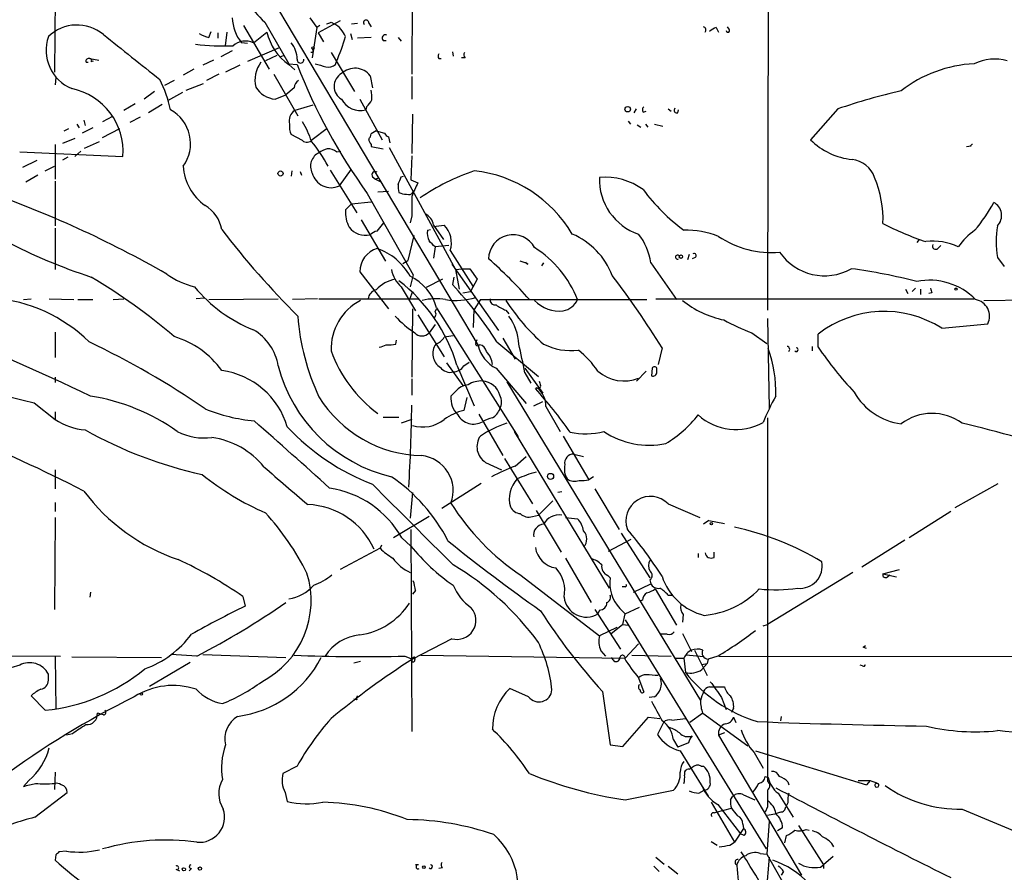
# Model space of a CAD drawing. Extents: x 8 to 21807, y -20653 to 1259.
# Drawn here: x 110 to 221, y 685 to 780 of the extents above; entities that cross this region are included whole.
import ezdxf

# ---------------------------------------------------------------- set-up
doc = ezdxf.new("R2010")
doc.units = 0
doc.header["$MEASUREMENT"] = 0
doc.layers.add('MAIN', color=5, linetype='CONTINUOUS')

msp = doc.modelspace()

# ---------------------------------------------------------------- linework, layer by layer
at = {"layer": 'MAIN'}
for p, q in [((116.84, 819.2884), (161.6287, 743.8504)), ((154.2627, 795.2431), (154.178, 774.3304)), ((114.2153, 792.7031), (114.046, 774.5844)), ((194.2253, 786.7764), (194.1407, 747.8297)), ((142.748, 780.6804), (143.51, 779.5797)), ((135.2973, 779.8337), (138.176, 774.9231)), ((137.668, 780.1724), (140.3773, 775.5157)), ((143.51, 779.5797), (143.002, 776.1931)), ((143.8487, 779.8337), (143.51, 779.5797)), ((146.1347, 780.3417), (143.6793, 778.9871)), ((145.1187, 780.1724), (145.4573, 780.0031)), ((147.4047, 780.0031), (148.082, 780.0877)), ((149.352, 780.0877), (149.606, 779.6644)), ((188.3833, 779.5797), (188.6373, 779.0717)), ((189.8227, 779.4104), (189.6533, 779.6644)), ((131.4027, 778.4791), (131.6567, 779.1564)), ((132.4187, 778.9871), (132.4187, 778.3944)), ((133.2653, 777.5477), (133.4347, 779.0717)), ((136.398, 777.8864), (137.922, 779.0717)), ((143.6793, 778.9871), (144.272, 777.9711)), ((147.32, 778.9024), (147.4893, 778.2251)), ((149.606, 778.4791), (148.082, 778.3944)), ((152.654, 778.4791), (152.9927, 778.0557)), ((135.7207, 777.8017), (135.0433, 777.8864)), ((150.9607, 778.1404), (151.2993, 778.1404)), ((134.0273, 776.9551), (132.7573, 776.2777)), ((139.2767, 777.2937), (135.7207, 775.7697)), ((139.0227, 776.4471), (137.7527, 775.8544)), ((139.8693, 776.4471), (139.446, 776.2777)), ((143.0867, 776.7857), (142.8327, 776.7857)), ((145.1187, 776.7857), (147.7433, 772.3831)), ((158.75, 776.8704), (158.8347, 776.3624)), ((117.602, 775.6851), (117.856, 775.6851)), ((118.0253, 776.1084), (119.0413, 775.9391)), ((118.1947, 775.7697), (118.4487, 775.8544)), ((131.9107, 775.9391), (130.7253, 775.3464)), ((134.874, 775.3464), (133.2653, 774.5844)), ((140.3773, 775.5157), (141.3087, 775.4311)), ((140.3773, 775.4311), (141.0547, 774.8384)), ((145.6267, 775.4311), (145.7113, 775.7697)), ((157.226, 776.1084), (157.48, 776.1084)), ((160.1893, 776.1931), (159.766, 776.1931)), ((129.7093, 774.9231), (128.524, 774.2457)), ((132.5033, 774.3304), (131.1487, 773.6531)), ((138.684, 774.3304), (141.3933, 769.6737)), ((149.5213, 774.1611), (149.7753, 772.8064)), ((154.178, 774.0764), (154.178, 771.5364)), ((114.2153, 773.9917), (114.1307, 773.1451)), ((127.508, 773.6531), (126.4073, 773.0604)), ((128.8627, 772.5524), (130.81, 773.3144)), ((125.3067, 772.3831), (124.1213, 771.5364)), ((128.4393, 772.2984), (126.746, 771.3671)), ((138.8533, 771.5364), (140.0387, 772.0444)), ((140.97, 772.8064), (140.0387, 772.0444)), ((123.1053, 771.0284), (121.8353, 770.2664)), ((126.1533, 770.9437), (124.6293, 770.0124)), ((143.0867, 770.8591), (141.0547, 770.2664)), ((148.336, 771.5364), (150.876, 766.9644)), ((149.098, 770.6897), (149.0133, 770.3511)), ((154.2627, 769.8431), (154.178, 765.4404)), ((179.1547, 770.0124), (179.4087, 770.4357)), ((180.1707, 770.0971), (180.5093, 770.1817)), ((182.9647, 770.4357), (183.3033, 770.1817)), ((184.0653, 770.0124), (184.15, 770.3511)), ((202.0147, 770.4357), (198.9667, 766.9644)), ((116.586, 768.7424), (116.84, 768.3191)), ((117.348, 769.1657), (117.5173, 768.5731)), ((120.5653, 769.5891), (119.4647, 768.9964)), ((123.698, 769.5044), (122.5127, 768.9117)), ((178.4773, 769.0811), (178.7313, 768.7424)), ((179.4933, 768.6577), (179.9167, 768.4037)), ((180.4247, 768.7424), (180.6787, 768.4037)), ((181.4407, 768.7424), (182.372, 768.4884)), ((115.1467, 767.9804), (115.6547, 768.2344)), ((118.364, 768.3191), (117.1787, 767.7264)), ((119.4647, 767.2184), (121.412, 768.2344)), ((141.9013, 766.8797), (140.6313, 767.5571)), ((144.6953, 768.2344), (143.002, 766.9644)), ((150.1987, 767.9804), (149.606, 767.6417)), ((150.1987, 767.9804), (151.13, 767.7264)), ((114.1307, 766.4564), (114.1307, 762.5617)), ((116.332, 767.1337), (114.9773, 766.5411)), ((117.4327, 766.0331), (119.126, 766.7951)), ((149.606, 766.4564), (149.606, 766.2024)), ((151.5533, 767.3031), (151.7227, 766.6257)), ((216.4927, 766.2024), (217.0007, 766.2871)), ((110.1513, 765.6097), (121.7507, 765.1017)), ((117.0093, 765.6944), (116.332, 765.1017)), ((145.7113, 765.6097), (146.2193, 765.6944)), ((149.606, 766.2024), (150.9607, 765.9484)), ((151.638, 766.1177), (159.0887, 752.4017)), ((154.178, 765.1864), (154.0933, 762.4771)), ((110.49, 763.9164), (112.0987, 764.6784)), ((115.57, 765.0171), (114.9773, 764.6784)), ((112.1833, 762.9851), (110.8287, 762.2231)), ((113.03, 763.4931), (114.046, 764.0011)), ((140.716, 763.4931), (140.6313, 762.9004)), ((141.6473, 763.4084), (141.8167, 762.9851)), ((145.034, 763.5777), (147.9973, 758.7517)), ((146.05, 761.7997), (147.4047, 763.6624)), ((114.1307, 762.3077), (114.1307, 757.3124)), ((149.7753, 762.8157), (150.114, 762.5617)), ((150.114, 762.5617), (150.5373, 762.7311)), ((150.114, 762.5617), (150.7913, 762.2231)), ((152.9927, 762.8157), (153.2467, 762.9004)), ((154.0933, 762.4771), (154.8553, 762.1384)), ((149.1827, 760.9531), (154.3473, 751.8091)), ((150.368, 761.1224), (151.5533, 761.2071)), ((147.4047, 759.7677), (146.7273, 759.0904)), ((147.4047, 759.7677), (149.606, 760.0217)), ((148.5053, 757.9897), (151.2147, 753.3331)), ((150.2833, 756.7197), (151.0453, 757.6511)), ((154.178, 758.4131), (154.0087, 757.6511)), ((114.1307, 757.0584), (114.1307, 752.4017)), ((155.956, 756.8044), (156.2947, 756.8891)), ((156.6333, 757.3971), (157.734, 755.7884)), ((156.6333, 757.2277), (157.8187, 757.3971)), ((154.432, 756.2117), (153.7547, 753.4177)), ((211.1587, 755.7884), (210.9047, 755.4497)), ((156.8027, 754.9417), (156.6333, 753.6717)), ((158.3267, 755.1111), (156.8027, 754.9417)), ((158.496, 754.5184), (161.036, 750.5391)), ((213.2753, 754.7724), (213.614, 755.1111)), ((153.162, 753.0791), (153.7547, 753.4177)), ((168.9947, 753.1637), (168.7407, 752.8251)), ((181.0173, 753.1637), (183.896, 749.0151)), ((185.3353, 754.0951), (185.166, 753.5024)), ((186.0127, 753.7564), (185.674, 753.5871)), ((219.964, 753.7564), (220.726, 752.7404)), ((148.336, 752.1477), (151.5533, 747.9991)), ((158.6653, 752.9944), (163.9147, 745.5437)), ((159.0887, 752.4017), (159.8507, 752.4864)), ((159.0887, 752.4017), (159.512, 750.2004)), ((159.8507, 752.4864), (160.6973, 752.4864)), ((160.6973, 752.4864), (161.544, 751.3011)), ((154.3473, 751.8091), (154.0087, 750.4544)), ((157.6493, 751.3011), (155.7867, 750.3697)), ((158.9193, 751.5551), (158.75, 750.7084)), ((161.544, 751.3011), (160.782, 749.9464)), ((152.9927, 750.4544), (154.6013, 747.7451)), ((154.2627, 749.9464), (153.924, 749.0151)), ((159.9353, 749.7771), (160.782, 749.9464)), ((209.6347, 750.2004), (209.8887, 749.6924)), ((210.3967, 749.9464), (210.7353, 750.2851)), ((211.328, 750.2004), (211.328, 749.6077)), ((212.598, 749.7771), (212.2593, 749.6924)), ((110.5747, 749.0151), (111.4213, 749.0997)), ((113.4533, 749.0997), (116.2473, 749.0151)), ((116.6707, 749.0151), (118.364, 749.0151)), ((120.65, 749.0151), (121.8353, 749.0997)), ((130.8947, 749.1844), (129.9633, 749.0997)), ((131.4027, 749.0151), (139.192, 749.0997)), ((143.5947, 749.0997), (140.8007, 749.0151)), ((143.764, 749.0997), (154.94, 749.0997)), ((161.8827, 749.0151), (161.2053, 747.9144)), ((161.8827, 749.0151), (180.594, 749.0151)), ((181.61, 749.0997), (217.3393, 749.0997)), ((218.44, 748.9304), (225.1287, 749.0151)), ((154.2627, 747.9991), (154.178, 740.2944)), ((156.8027, 747.6604), (156.972, 747.9991)), ((156.972, 748.0837), (166.116, 733.6057)), ((161.1207, 745.8824), (161.2053, 747.9144)), ((164.7613, 747.8297), (165.1, 747.4064)), ((154.8553, 747.3217), (157.8187, 742.5804)), ((194.1407, 746.8984), (194.31, 736.8231)), ((114.1307, 745.3744), (114.1307, 742.4957)), ((156.8027, 746.2211), (156.1253, 745.2897)), ((192.3627, 745.2897), (194.056, 744.1044)), ((213.6987, 745.7977), (218.8633, 746.3057)), ((152.4, 744.0197), (152.4847, 744.4431)), ((161.3747, 744.1891), (161.544, 744.5277)), ((163.7453, 744.2737), (168.402, 740.3791)), ((164.4227, 744.6971), (165.7773, 742.3264)), ((199.8133, 743.6811), (199.8133, 745.1204)), ((182.2873, 743.5964), (181.864, 741.7337)), ((199.136, 743.7657), (199.136, 743.2577)), ((160.02, 741.5644), (160.6127, 741.9877)), ((158.0727, 741.9031), (159.9353, 739.3631)), ((159.258, 741.6491), (161.2053, 737.0771)), ((163.6607, 741.3104), (167.0473, 737.3311)), ((166.878, 741.3104), (168.91, 738.5164)), ((180.5093, 740.9717), (179.4087, 739.8711)), ((181.1867, 741.3104), (181.102, 740.4637)), ((181.6947, 740.8871), (181.6947, 741.3104)), ((114.1307, 740.2944), (114.1307, 739.7017)), ((154.178, 740.1251), (154.178, 738.2624)), ((164.846, 739.7864), (186.6053, 703.9724)), ((166.878, 740.8024), (167.5553, 739.6171)), ((159.0887, 738.6857), (158.5807, 738.1777)), ((168.2327, 739.1091), (168.0633, 739.0244)), ((160.3587, 738.0084), (160.02, 736.5691)), ((167.894, 737.0771), (168.91, 737.5851)), ((111.76, 737.4157), (114.1307, 735.5531)), ((169.2487, 736.9924), (170.8573, 734.1984)), ((114.1307, 736.3997), (114.1307, 735.5531)), ((150.9607, 735.8071), (152.7387, 735.8071)), ((154.178, 735.5531), (152.9927, 735.1297)), ((161.7133, 736.1457), (164.4227, 731.4891)), ((194.1407, 735.7224), (194.1407, 694.9131)), ((165.6927, 734.1984), (176.3607, 716.5877)), ((171.196, 733.6904), (174.0747, 728.7797)), ((164.592, 731.1504), (167.7247, 726.0704)), ((165.7773, 730.3037), (167.0473, 731.4044)), ((172.3813, 731.6584), (173.482, 731.4044)), ((114.1307, 729.8804), (114.1307, 727.7637)), ((162.4753, 730.7271), (164.2533, 729.8804)), ((174.5827, 729.1184), (174.0747, 728.7797)), ((161.9673, 728.3564), (157.5647, 725.5624)), ((174.752, 727.7637), (177.4613, 723.1917)), ((215.2227, 725.6471), (220.0487, 728.3564)), ((154.2627, 727.3404), (154.0087, 724.4617)), ((171.0267, 727.4251), (170.6033, 727.3404)), ((114.1307, 726.2397), (114.1307, 725.2237)), ((168.402, 724.8004), (170.0107, 726.4091)), ((182.9647, 726.0704), (186.5207, 724.5464)), ((114.1307, 724.5464), (114.046, 714.2171)), ((156.1253, 724.6311), (152.146, 722.2604)), ((167.7247, 724.6311), (168.402, 724.8004)), ((168.148, 725.3084), (170.942, 720.6517)), ((171.45, 724.5464), (172.8047, 724.3771)), ((214.7147, 725.2237), (210.058, 722.2604)), ((154.0933, 723.1917), (154.178, 700.5011)), ((187.5367, 724.2077), (186.944, 723.7844)), ((187.5367, 724.2077), (189.3147, 723.8691)), ((153.0773, 722.2604), (154.0933, 721.3291)), ((176.276, 720.7364), (178.816, 722.0911)), ((177.7153, 722.7684), (180.9327, 717.7731)), ((150.622, 721.0751), (146.1347, 718.7044)), ((150.7913, 721.4137), (150.622, 721.0751)), ((209.55, 722.0064), (204.724, 718.9584)), ((171.45, 719.9744), (174.3287, 714.9791)), ((186.3513, 720.4824), (186.3513, 720.0591)), ((188.1293, 720.0591), (188.1293, 720.6517)), ((166.4547, 718.0271), (175.26, 711.2537)), ((176.1913, 718.0271), (176.4453, 717.7731)), ((203.708, 718.3657), (194.1407, 712.5237)), ((207.0947, 718.1964), (208.9573, 718.7044)), ((207.0947, 718.1964), (208.6187, 717.8577)), ((207.6027, 717.8577), (207.8567, 718.1117)), ((178.1387, 716.7571), (177.8, 716.7571)), ((179.07, 716.1644), (181.0173, 717.0957)), ((180.9327, 717.5191), (181.0173, 717.0957)), ((118.11, 716.1644), (118.0253, 715.5717)), ((135.2127, 715.6564), (135.4667, 714.5557)), ((154.6013, 716.3337), (154.2627, 715.9104)), ((181.5253, 716.5031), (183.896, 712.4391)), ((182.9647, 715.8257), (183.388, 715.8257)), ((178.1387, 713.7091), (179.7473, 714.4711)), ((180.086, 715.2331), (179.7473, 715.1484)), ((174.752, 714.2171), (177.6307, 709.7297)), ((175.26, 714.1324), (175.0907, 713.7091)), ((177.546, 714.3017), (178.1387, 713.7091)), ((177.8847, 712.5237), (178.1387, 713.7091)), ((184.658, 713.6244), (184.5733, 712.7777)), ((177.2073, 712.1851), (175.26, 711.2537)), ((177.8847, 712.5237), (176.53, 711.4231)), ((177.8847, 712.5237), (178.4773, 712.4391)), ((178.1387, 713.0317), (193.9713, 687.2931)), ((193.6327, 712.3544), (194.1407, 712.5237)), ((182.88, 711.4231), (182.118, 711.4231)), ((184.5733, 711.5077), (185.5893, 709.4757)), ((158.6653, 710.9151), (154.2627, 708.6291)), ((179.6627, 710.3224), (178.1387, 708.7137)), ((204.8933, 709.9837), (205.1473, 710.1531)), ((74.7607, 709.0524), (114.7233, 708.9677)), ((114.1307, 708.9677), (114.2153, 702.9564)), ((115.9933, 708.8831), (126.0687, 708.7984)), ((130.048, 708.9677), (127.1693, 709.1371)), ((130.7253, 709.1371), (140.0387, 708.7984)), ((153.416, 708.9677), (154.2627, 708.6291)), ((155.194, 709.0524), (178.054, 708.7137)), ((175.4293, 709.5604), (175.9373, 708.9677)), ((176.784, 708.5444), (176.6147, 708.7984)), ((178.9007, 709.0524), (183.3033, 708.9677)), ((186.944, 708.8831), (184.9967, 709.0524)), ((185.928, 709.6451), (187.3673, 706.7664)), ((188.5527, 708.9677), (187.452, 708.6291)), ((188.722, 708.9677), (276.1827, 708.8831)), ((124.714, 705.5811), (129.286, 708.2904)), ((147.6587, 708.2057), (148.4207, 708.3751)), ((183.8113, 708.7137), (184.7427, 708.7137)), ((184.7427, 708.7137), (184.912, 707.1051)), ((186.7747, 708.0364), (187.3673, 708.1211)), ((187.3673, 708.1211), (186.7747, 707.4437)), ((187.452, 708.6291), (187.3673, 708.1211)), ((204.8087, 707.8671), (204.5547, 707.9517)), ((113.3687, 706.2584), (113.3687, 706.9357)), ((179.6627, 706.5124), (180.2553, 704.9037)), ((187.6213, 705.4964), (188.214, 705.4964)), ((188.214, 705.4964), (189.3147, 705.4964)), ((113.03, 702.8717), (111.4213, 704.4804)), ((167.3013, 704.3957), (165.1847, 705.3271)), ((175.5987, 704.9884), (176.4453, 698.9771)), ((181.4407, 704.3957), (180.848, 704.3111)), ((147.9973, 704.0571), (147.6587, 704.1417)), ((188.976, 704.3111), (189.484, 702.9564)), ((119.5493, 702.3637), (118.872, 702.5331)), ((186.8593, 702.5331), (185.42, 701.5171)), ((186.8593, 702.5331), (191.9393, 698.8924)), ((190.3307, 703.1257), (190.0767, 702.6177)), ((195.6647, 702.1944), (195.58, 701.6864)), ((177.8847, 698.8077), (180.7633, 702.1097)), ((180.7633, 702.1097), (182.0333, 701.9404)), ((182.4567, 701.5171), (181.7793, 700.1624)), ((183.388, 701.7711), (184.912, 701.9404)), ((190.3307, 702.1097), (190.5847, 701.5171)), ((116.078, 700.2471), (115.4007, 700.0777)), ((189.3147, 700.3317), (188.6373, 700.0777)), ((188.6373, 700.0777), (197.9507, 684.3297)), ((176.4453, 698.9771), (177.8847, 698.8077)), ((183.5573, 699.5697), (184.0653, 698.7231)), ((185.2507, 699.2311), (184.0653, 698.7231)), ((184.3193, 698.2997), (187.452, 693.2197)), ((192.6167, 698.1304), (193.6327, 696.3524)), ((192.786, 698.2997), (205.232, 694.4897)), ((114.1307, 695.9291), (114.046, 693.9817)), ((141.3087, 696.6064), (139.7, 695.7597)), ((185.3353, 696.2677), (185.674, 696.4371)), ((186.69, 696.6064), (186.944, 696.6064)), ((111.1673, 694.9977), (110.5747, 694.3204)), ((193.8867, 695.4211), (194.2253, 695.3364)), ((196.4267, 694.8284), (196.5113, 694.4897)), ((204.3007, 694.9977), (205.6553, 694.9977)), ((205.6553, 694.9977), (205.232, 694.4897)), ((205.6553, 694.9977), (205.232, 694.4897)), ((111.8447, 690.8491), (115.4853, 693.6431)), ((139.954, 693.6431), (140.208, 692.6271)), ((178.1387, 692.7964), (183.5573, 693.8971)), ((186.436, 693.5584), (187.0287, 693.8971)), ((186.7747, 694.4051), (187.0287, 693.8971)), ((191.4313, 693.3891), (192.7013, 692.7964)), ((195.326, 693.5584), (197.0193, 690.8491)), ((187.7907, 692.5424), (190.4153, 688.0551)), ((188.5527, 692.2884), (191.0927, 688.9864)), ((189.992, 692.7964), (190.246, 693.2197)), ((196.4267, 692.4577), (196.1727, 692.0344)), ((188.1293, 691.3571), (188.3833, 691.4417)), ((188.3833, 691.4417), (190.0767, 691.8651)), ((194.1407, 692.0344), (193.8867, 691.4417)), ((194.1407, 691.1031), (195.1567, 691.2724)), ((195.58, 691.4417), (195.1567, 691.2724)), ((215.9847, 691.7804), (226.4833, 687.3777)), ((191.3467, 690.0871), (191.4313, 689.5791)), ((194.31, 690.4257), (194.056, 686.7004)), ((191.4313, 689.5791), (190.4153, 688.0551)), ((191.516, 688.8171), (191.0927, 688.9864)), ((195.834, 689.6637), (195.2413, 689.3251)), ((197.612, 689.9177), (200.406, 685.5151)), ((198.4587, 689.4944), (198.7973, 689.4097)), ((187.7907, 688.1397), (188.468, 687.7164)), ((189.9073, 687.7164), (190.4153, 688.0551)), ((196.088, 687.9704), (196.2573, 688.8171)), ((115.4007, 687.0391), (114.554, 686.9544)), ((193.294, 686.7851), (194.056, 686.7004)), ((194.056, 686.7004), (197.6967, 680.2657)), ((114.2153, 686.6157), (114.1307, 686.0231)), ((181.61, 686.3617), (182.5413, 685.5997)), ((194.31, 686.3617), (193.9713, 682.3824)), ((201.5067, 686.4464), (200.406, 685.5151)), ((127.6773, 685.0071), (128.1007, 684.8377)), ((129.4553, 685.0917), (129.2013, 684.8377)), ((154.94, 685.5151), (154.6013, 685.5151)), ((157.6493, 685.1764), (157.226, 685.0917)), ((181.356, 685.3457), (181.9487, 684.7531)), ((182.9647, 685.3457), (184.0653, 684.4991)), ((195.9187, 684.7531), (195.6647, 684.3297)), ((200.0673, 685.2611), (200.406, 685.5151)), ((200.406, 685.5151), (200.406, 685.0917))]:
    msp.add_line(p, q, dxfattribs=at)
for centre, radius in [((143.0866, 777.2938), 0.1197), ((178.435, 770.4076), 0.3094), ((139.446, 763.1883), 0.2878), ((184.404, 753.8411), 0.1893), ((215.3073, 750.2004), 0.1197), ((169.7655, 729.1474), 0.3487), ((187.833, 723.8268), 0.1338), ((123.8249, 704.6921), 0.1338), ((128.5945, 685.0071), 0.1834), ((130.3866, 685.0918), 0.1893), ((155.5538, 685.2399), 0.1496)]:
    msp.add_circle(centre, radius, dxfattribs=at)
for centre, radius, start, end in [((153.3906, 795.705), 22.1012, 216.550405, 224.651704), ((138.764, 780.8211), 4.7388, 181.701426, 218.264591), ((116.6009, 775.2369), 4.6384, 50.532252, 134.173684), ((102.5372, 907.0952), 133.8752, 288.316987, 288.546157), ((144.2335, 777.6434), 2.6582, 20.255836, 62.587605), ((149.0557, 780.13), 0.2993, 351.875312, 224.986465), ((186.8805, 779.3257), 0.3446, 312.506361, 79.381366), ((188.7877, 777.9543), 1.675, 103.971531, 134.136456), ((117.7994, 777.0437), 4.6842, 161.064909, 247.32067), ((1392.7379, 2363.7946), 2033.0177, 231.2255998, 231.4547802), ((131.9813, 781.6263), 3.1999, 238.345929, 259.582729), ((143.815, 780.3978), 6.0404, 192.682003, 235.310966), ((128.908, 783.4617), 18.4802, 335.403246, 344.630647), ((151.2316, 778.3944), 0.3714, 65.774365, 223.155907), ((189.6836, 779.2652), 0.201, 186.884651, 46.229162), ((132.9657, 801.8818), 24.3611, 262.719992, 272.697023), ((135.5266, 775.8839), 2.1839, 66.483442, 130.371933), ((138.3618, 776.0065), 2.947, 0.334411, 39.636048), ((142.6207, 776.9127), 0.483, 344.755286, 37.859376), ((157.5645, 776.3624), 0.4232, 143.116564, 216.883436), ((160.4434, 776.5317), 0.4234, 143.132809, 233.113861), ((117.9266, 775.7838), 0.3393, 73.087238, 196.912762), ((118.0254, 775.8967), 0.2117, 323.124688, 90.027065), ((139.9417, 773.6531), 3.3768, 143.004543, 193.041545), ((141.6897, 775.9814), 0.3833, 173.66476, 6.33524), ((201.1031, 798.5707), 64.1156, 201.155743, 215.924249), ((228.5899, 1071.6943), 308.2032, 253.942574, 254.171739), ((144.8223, 776.405), 1.2631, 256.433519, 309.555259), ((218.054, 761.0019), 14.5314, 92.819127, 127.904413), ((219.6451, 770.8117), 5.2387, 74.277247, 116.113104), ((147.1041, 772.9757), 1.6467, 119.067783, 240.930526), ((147.7997, 772.857), 2.1598, 37.143675, 133.829406), ((112.4753, 767.1382), 14.9585, 12.403049, 26.179631), ((142.071, 772.7216), 1.1042, 122.481141, 175.595723), ((114.5253, 765.6275), 7.2445, 355.837862, 78.308815), ((139.1074, 774.4151), 2.8899, 211.82675, 264.955632), ((145.79, 771.7051), 3.9089, 356.283134, 12.518792), ((223.4939, 708.7206), 65.3461, 102.701001, 109.189839), ((148.3725, 772.5754), 2.3148, 206.670211, 286.071196), ((147.8679, 772.258), 1.9932, 308.108952, 336.138207), ((124.9754, 766.5349), 4.3603, 324.472098, 61.069579), ((141.738, 769.1234), 1.3317, 120.871521, 196.625064), ((180.4823, 770.355), 0.4044, 124.145878, 219.613322), ((183.9595, 770.3087), 0.3147, 137.717737, 289.650149), ((142.6223, 768.4462), 2.1805, 172.192822, 204.063605), ((133.7782, 763.9121), 9.5831, 17.508284, 32.042712), ((148.649, 767.7011), 0.9588, 317.155503, 356.448267), ((151.8494, 768.0225), 0.778, 202.371723, 247.628278), ((142.4054, 767.5225), 0.8169, 231.895561, 316.909648), ((129.5997, 755.8986), 17.2073, 28.091114, 39.290133), ((150.3089, 767.1084), 0.9587, 183.546139, 222.848561), ((204.4259, 772.4868), 7.7653, 225.329738, 264.067463), ((217.2011, 766.1713), 0.2868, 96.225468, 173.774532), ((144.4926, 764.0122), 1.6792, 115.715078, 207.413522), ((145.1814, 763.6428), 2.3563, 101.905565, 126.980293), ((144.8013, 764.5733), 1.3792, 48.715594, 94.407945), ((203.308, 761.7655), 3.0141, 18.684412, 83.995471), ((134.2943, 764.3331), 5.7798, 183.29294, 235.002214), ((145.1248, 763.7875), 2.1925, 194.484987, 294.959114), ((150.0717, 763.0273), 0.3642, 54.476953, 215.523047), ((169.532, 739.2197), 25.6619, 108.933919, 124.196183), ((159.5706, 748.8901), 14.6942, 30.649997, 83.612744), ((155.49, 761.7575), 2.8439, 175.732946, 194.661219), ((-58.8352, 847.0708), 227.9693, 338.080508, 338.309682), ((535.5256, 592.0474), 416.9422, 155.923966, 156.153143), ((181.7067, 762.4996), 6.4509, 177.943401, 251.527134), ((175.9237, 755.5592), 7.2026, 53.867703, 95.287191), ((195.0888, 758.0676), 12.0164, 357.60951, 22.836083), ((65.905, 645.7923), 122.2654, 60.203475, 70.729185), ((153.5849, 763.0676), 2.1992, 247.370315, 270.010421), ((153.8393, 761.3765), 0.568, 243.43946, 333.425927), ((197.801, 774.4347), 21.9396, 216.526376, 233.473624), ((704.4775, 759.5137), 550.3006, 179.885398, 180.114592), ((202.948, 768.867), 18.8431, 320.196142, 331.711642), ((218.7668, 758.4658), 1.6624, 316.0675, 62.255746), ((128.9088, 756.1799), 3.9966, 10.221243, 58.797758), ((150.5175, 758.8948), 3.7952, 177.04577, 207.487344), ((154.8328, 757.0532), 1.8331, 10.813395, 61.694375), ((221.868, 785.9061), 31.9592, 242.467264, 251.86541), ((211.6304, 817.4619), 99.3815, 217.55321, 225.029515), ((148.9965, 758.5691), 2.3325, 217.688409, 283.002534), ((150.6877, 755.0943), 1.675, 103.971531, 134.136456), ((157.819, 756.4658), 1.8935, 169.698943, 206.560992), ((155.7867, 755.4), 2.8491, 341.975231, 44.503717), ((168.9756, 748.7721), 8.2687, 20.91881, 66.958087), ((174.1277, 752.1569), 6.9628, 8.313973, 37.350141), ((185.0059, 746.7819), 10.026, 68.764644, 91.504294), ((221.5739, 750.7918), 7.3057, 124.61346, 145.38654), ((229.2157, 755.5344), 9.421, 169.121479, 190.878521), ((137.3025, 810.4298), 61.8978, 242.313491, 252.019147), ((-12.8859, 585.9304), 239.4975, 44.885425, 45.114608), ((165.5562, 753.572), 2.7422, 27.945281, 179.684502), ((194.5791, 764.9303), 10.6208, 235.98226, 274.948757), ((212.7249, 748.9971), 6.5866, 64.492374, 97.013128), ((151.1027, 752.1298), 2.7667, 107.227274, 179.629313), ((147.9687, 748.2384), 6.9318, 29.385129, 70.493851), ((161.2814, 744.4102), 12.4093, 21.782461, 57.336875), ((185.8857, 753.968), 0.2469, 300.97172, 120.959776), ((200.535, 757.8136), 6.1157, 214.506255, 299.416137), ((213.0213, 755.0433), 0.3713, 155.768033, 313.155907), ((134.2752, 720.4763), 43.7126, 40.758648, 49.241352), ((165.6068, 750.1977), 3.227, 60.073431, 76.319461), ((167.273, 753.3047), 0.3154, 190.283722, 259.716279), ((184.0417, 753.7941), 0.2336, 34.288719, 297.618043), ((155.5076, 753.1607), 3.6944, 191.85559, 227.099422), ((195.6427, 692.5084), 60.4955, 75.387342, 82.500238), ((82.6941, 692.2961), 69.0791, 49.553848, 59.075219), ((131.8707, 759.1034), 8.8948, 234.149843, 256.498379), ((152.9256, 747.729), 3.6239, 99.695477, 138.806192), ((141.2807, 736.272), 18.7642, 16.652186, 52.364944), ((151.641, 746.6539), 5.5194, 15.013665, 64.597486), ((94.472, 689.2082), 103.2938, 31.771906, 37.245191), ((212.3476, 743.9889), 7.2041, 44.241335, 101.55372), ((142.403, 760.7773), 16.2957, 219.306947, 248.376704), ((150.464, 748.9375), 1.2077, 102.689872, 172.281202), ((126.2447, 720.318), 44.4991, 32.570784, 43.074126), ((339.5207, 792.3586), 133.8752, 198.317001, 198.54617), ((105.7759, 731.8648), 17.3771, 45.569122, 85.338876), ((151.2905, 743.4626), 6.1752, 117.692942, 181.901487), ((156.884, 742.5175), 6.5907, 80.357028, 103.340226), ((159.127, 756.5332), 7.6039, 261.385142, 287.193417), ((163.5549, 748.994), 0.5813, 169.52324, 280.486452), ((183.4507, 760.762), 22.1197, 212.336458, 229.191305), ((170.7726, 751.5549), 3.8333, 223.209297, 276.341512), ((170.6729, 750.0615), 2.3747, 282.725343, 333.855758), ((191.4971, 757.5511), 11.0569, 231.229968, 258.168214), ((217.1911, 747.163), 1.8792, 332.856788, 80.269502), ((156.4922, 747.3782), 0.4195, 289.652905, 42.26634), ((165.8108, 751.0967), 3.4314, 231.201202, 252.190762), ((207.2323, 735.6943), 11.9955, 57.379856, 128.20522), ((166.6693, 748.927), 25.3382, 184.016083, 205.313522), ((160.8645, 755.0239), 11.6211, 222.636683, 236.8911), ((160.3925, 743.7387), 5.815, 2.769803, 35.948194), ((201.8352, 770.0344), 26.4958, 241.592256, 249.052692), ((-27.2299, 432.7617), 338.2346, 64.551382, 67.781742), ((133.3922, 740.5694), 5.8846, 9.734762, 59.283376), ((155.321, 746.0094), 1.0793, 221.822669, 318.177331), ((76.4039, 657.3529), 96.3355, 55.492522, 64.458287), ((124.4598, 734.9601), 10.3647, 36.028064, 72.896702), ((156.3664, 745.6067), 1.6703, 288.171355, 330.400633), ((200.6767, 490.8666), 257.5067, 99.351396, 99.580579), ((161.5863, 744.062), 0.2468, 149.008378, 329.06013), ((137.9326, 847.8677), 113.5106, 246.614948, 256.669125), ((159.2173, 748.3149), 14.9782, 199.733026, 233.785236), ((149.9892, 746.5953), 2.9653, 280.651703, 296.219406), ((151.5956, 747.2828), 3.3608, 264.942015, 283.848109), ((158.3847, 742.9481), 1.8413, 144.410958, 237.499216), ((165.3957, 744.7812), 3.8803, 193.879385, 243.440232), ((161.671, 743.0461), 0.898, 8.130102, 81.869898), ((160.9451, 741.5342), 2.3008, 4.974163, 45.422605), ((90.715, 726.4487), 77.5037, 10.672797, 13.103548), ((172.0436, 750.0156), 6.7266, 243.046779, 277.222638), ((166.0239, 734.7598), 10.9907, 34.416055, 51.34296), ((180.4872, 738.5968), 14.5908, 358.354036, 19.68502), ((196.2785, 743.4271), 0.3445, 312.506361, 79.378301), ((197.3581, 743.3847), 0.2117, 216.859073, 90.027065), ((236.5076, 768.8709), 44.5084, 214.46871, 222.850826), ((131.6283, 732.2013), 8.9379, 16.276744, 82.19554), ((155.8402, 745.8497), 17.1909, 194.434764, 256.722418), ((158.496, 742.2207), 1.3759, 216.872396, 284.250353), ((158.7502, 742.4107), 1.5259, 273.174415, 326.317222), ((177.9861, 744.2471), 4.3717, 228.523844, 292.551512), ((181.2713, 740.8532), 0.4247, 246.507351, 4.577686), ((181.4407, 741.2045), 0.2752, 22.632677, 157.367323), ((161.9743, 737.2204), 2.6557, 86.494051, 122.997729), ((161.9787, 737.6969), 2.1799, 15.035202, 85.843599), ((295.5787, 781.9446), 133.8752, 198.317001, 198.54617), ((160.6677, 737.4436), 2.009, 93.987473, 141.810096), ((133.5804, 707.6761), 46.6024, 34.562219, 42.273879), ((168.4021, 739.3066), 0.2601, 229.379598, 12.545532), ((166.3981, 737.0013), 2.8506, 359.821115, 47.681424), ((114.4978, 715.4375), 23.0253, 54.567095, 80.974179), ((155.5594, 745.319), 13.8328, 211.49177, 268.83725), ((161.3004, 737.9614), 2.7283, 175.45279, 224.147606), ((162.4748, 737.5004), 1.7805, 334.661171, 25.338829), ((215.8699, 726.2448), 23.978, 150.154734, 158.032816), ((210.1681, 742.235), 7.2649, 210.013011, 261.758475), ((138.5627, 755.6898), 20.4123, 248.191189, 264.151461), ((-10.8807, 738.599), 165.065, 356.295173, 359.501092), ((161.6337, 730.1802), 6.5895, 104.175216, 125.37646), ((162.2128, 737.437), 1.9974, 300.85897, 339.527219), ((118.2445, 741.8757), 7.5431, 236.949957, 264.467777), ((-470.7121, 44.6205), 919.6952, 47.9777666, 48.6838764), ((155.4128, 738.5103), 3.8123, 252.441016, 309.130894), ((161.1207, 737.077), 2.0478, 209.742452, 299.74627), ((163.8155, 732.5766), 3.1985, 100.414759, 121.659608), ((175.8433, 744.2828), 13.3422, 300.978265, 321.959559), ((190.5821, 740.7126), 6.2878, 227.711723, 299.023096), ((212.6121, 730.5174), 5.7138, 53.825031, 127.58889), ((140.9506, 776.1943), 47.9436, 240.740325, 257.581981), ((158.9905, 752.3029), 25.7375, 223.132749, 249.019772), ((169.6559, 721.4567), 14.4943, 109.380897, 122.431567), ((180.0642, 583.4718), 155.8538, 71.95348, 76.674924), ((34.2302, 565.4395), 182.1409, 62.848953, 67.688677), ((130.8956, 740.1943), 6.7266, 243.046779, 277.222638), ((130.465, 724.4442), 9.1662, 39.051562, 81.996132), ((163.59, 732.4909), 2.0865, 144.909223, 237.707615), ((173.673, 742.702), 8.7579, 258.707132, 283.840125), ((180.8482, 741.7663), 9.1149, 236.127223, 281.790597), ((154.8837, 727.5555), 3.9534, 339.253632, 84.265757), ((172.3662, 730.6432), 1.0153, 89.14785, 189.645097), ((1198.372, 1955.758), 1620.8696, 229.1215458, 229.3507322), ((174.5446, 707.3919), 24.5319, 110.939567, 117.669462), ((173.638, 730.0075), 2.3199, 168.422217, 209.520948), ((150.5295, 754.1145), 31.7449, 231.206132, 246.266438), ((140.9343, 713.0501), 19.4489, 27.13882, 55.708155), ((168.2824, 726.6578), 3.1522, 135.571949, 197.085223), ((171.034, 718.2888), 11.6992, 104.281406, 115.316103), ((172.469, 730.159), 1.5486, 236.721439, 289.032843), ((173.2703, 732.0433), 3.3613, 264.942767, 283.846069), ((143.1854, 716.5775), 11.4081, 29.877383, 81.105338), ((2419.1406, 2988.6026), 3202.9853, 224.8857248, 225.1149065), ((135.1674, 740.8659), 22.2692, 216.852711, 251.03823), ((180.9869, 724.1416), 2.7626, 44.281384, 200.11086), ((142.1922, 717.4814), 8.5097, 24.352848, 87.967544), ((181.6848, 740.6593), 27.2795, 212.119617, 236.061835), ((166.4894, 726.3182), 1.3537, 205.673515, 264.940065), ((115.6583, 704.8773), 29.9212, 26.613521, 42.403027), ((167.3436, 725.9856), 1.4071, 226.218018, 285.714395), ((170.721, 722.8718), 1.9527, 80.993051, 152.137051), ((170.9422, 722.5993), 2.5748, 9.457932, 43.667122), ((169.0611, 722.5931), 1.1932, 93.190219, 191.996488), ((144.1676, 693.7297), 45.1593, 32.422713, 40.722864), ((183.723, 692.2379), 31.9173, 58.842628, 77.896617), ((172.5507, 722.1334), 1.2875, 316.331196, 43.668804), ((155.524, 725.9936), 6.9442, 225.096266, 240.089225), ((171.2117, 735.01), 21.9136, 218.631592, 235.611001), ((277.8407, 869.2769), 189.7825, 230.935992, 234.878316), ((170.7303, 721.5407), 2.6941, 188.130102, 261.869898), ((156.1905, 722.9899), 5.1131, 216.14016, 244.741023), ((173.952, 717.8547), 2.0696, 40.99737, 79.512657), ((187.7906, 720.6518), 0.6826, 187.12814, 299.745922), ((108.9211, 677.9761), 45.9462, 55.094417, 65.55943), ((142.3901, 691.563), 32.1701, 36.043152, 59.257752), ((167.6915, 716.3417), 3.6708, 347.891725, 43.611431), ((176.6202, 719.0584), 1.1169, 172.074488, 247.418411), ((181.8847, 719.1277), 1.1214, 148.094266, 211.901396), ((197.7686, 719.0873), 2.5113, 264.486013, 10.64278), ((132.6123, 715.2089), 10.2674, 297.349192, 17.410684), ((141.2078, 722.6268), 6.0291, 289.006244, 311.506242), ((180.6908, 717.2091), 4.2828, 172.432762, 222.753701), ((180.5517, 718.0271), 0.635, 306.869898, 53.130102), ((188.6238, 720.012), 6.666, 198.087848, 256.155337), ((207.391, 718.0905), 0.3147, 160.332702, 312.282263), ((139.7489, 719.8776), 4.5191, 277.993115, 319.228183), ((149.6377, 715.7679), 4.9958, 6.503068, 19.486412), ((164.0961, 719.0527), 5.6748, 202.005209, 235.314106), ((178.181, 716.8841), 0.1339, 251.578587, 71.578587), ((181.8641, 717.5193), 0.9468, 206.575876, 280.294022), ((180.5931, 713.8771), 3.0695, 39.407873, 62.017332), ((195.0123, 734.7181), 18.304, 264.347029, 277.897517), ((173.7883, 715.873), 2.5256, 186.851513, 301.042736), ((175.8529, 715.5716), 0.6446, 293.188086, 23.216098), ((181.1866, 715.1484), 1.1039, 122.469202, 175.599304), ((180.1068, 718.3872), 2.3584, 281.922191, 306.975336), ((186.1828, 723.2309), 9.7281, 274.988441, 316.244088), ((178.9559, 623.7666), 100.6676, 115.595048, 119.4539), ((88.2028, 789.8205), 91.0395, 297.363731, 304.70686), ((147.1293, 719.4032), 8.1546, 278.509781, 326.432702), ((159.2359, 712.9869), 2.149, 254.601768, 40.63513), ((175.2389, 715.0002), 0.8681, 271.392836, 358.607164), ((185.6319, 714.4288), 1.2631, 166.433519, 219.555259), ((225.1539, 750.1556), 67.0507, 212.582712, 222.347678), ((120.2584, 718.3338), 11.5039, 290.069061, 323.078205), ((148.8959, 706.034), 5.3339, 96.02548, 146.631993), ((177.5363, 710.6262), 2.3612, 164.588244, 206.832006), ((183.0916, 712.0582), 0.6695, 251.573171, 325.301058), ((167.4488, 744.5543), 41.3737, 300.669187, 307.763181), ((154.0833, 703.5159), 15.9276, 5.916518, 25.974469), ((162.7327, 625.2141), 94.6752, 63.327151, 63.556306), ((133.055, 714.4106), 12.316, 277.300317, 332.891098), ((148.4764, 897.5887), 188.6857, 267.720025, 271.500117), ((154.4179, 708.6714), 0.1609, 307.88123, 195.245747), ((177.1368, 708.7561), 0.4114, 210.966145, 5.901842), ((177.8424, 708.7561), 0.2993, 351.856362, 171.878017), ((186.2628, 708.13), 1.6283, 68.510272, 158.993815), ((187.4844, 709.3289), 0.7005, 153.167931, 267.349159), ((116.6604, 685.1815), 23.6823, 105.953139, 146.363345), ((111.2567, 705.8498), 2.3748, 27.210288, 117.740112), ((204.376, 630.5255), 92.7982, 122.685286, 129.684565), ((154.3534, 708.4779), 0.1763, 120.958184, 22.157429), ((195.8007, 719.9945), 21.0286, 212.442333, 219.87625), ((204.9357, 708.0364), 0.2116, 233.124688, 0), ((110.9003, 723.7225), 20.9593, 275.831964, 309.40785), ((180.4125, 705.8656), 0.9902, 84.39016, 139.217958), ((180.1439, 690.1311), 16.724, 84.096562, 88.748053), ((185.4349, 709.5211), 2.472, 257.787714, 302.81962), ((198.0461, 717.6714), 16.8568, 218.816457, 252.422061), ((112.3333, 706.2605), 1.0354, 280.500344, 359.883793), ((127.3827, 697.5153), 8.1466, 71.532358, 122.373666), ((126.3268, 720.6423), 18.2442, 291.207902, 307.089984), ((179.9873, 705.4823), 0.3598, 131.834535, 244.431916), ((180.4326, 705.8606), 1.7783, 304.534576, 18.596953), ((187.6998, 704.6863), 0.8139, 95.534773, 158.212969), ((632.817, 1022.6829), 546.2192, 215.423075, 215.652271), ((190.9233, 705.835), 1.6439, 191.886863, 235.491118), ((169.6833, 611.0687), 104.3424, 116.564609, 126.215933), ((114.1201, 701.7579), 3.8335, 114.637661, 134.749525), ((133.733, 708.6527), 5.0834, 222.134411, 260.87344), ((148.4632, 704.184), 0.4829, 142.133342, 195.236386), ((169.6204, 700.737), 6.3831, 134.019964, 179.837532), ((168.4663, 705.2841), 1.4652, 217.328242, 355.050924), ((180.086, 705.1013), 0.2602, 167.480746, 310.589353), ((440.7819, 619.803), 267.7503, 161.448775, 161.677951), ((187.9258, 703.2441), 2.4078, 357.181443, 30.893973), ((732.0281, 999.1166), 625.0437, 208.1858557, 208.415035), ((190.54, 703.9247), 3.935, 179.305443, 200.710616), ((117.7049, 702.4302), 1.1716, 264.961417, 5.038583), ((119.5432, 702.648), 0.2843, 271.229162, 51.88465), ((136.177, 699.6449), 2.9873, 121.412745, 192.917418), ((370.8244, 319.7785), 457.8778, 123.575469, 123.804666), ((167.8049, 681.7083), 30.3974, 138.272651, 150.652124), ((180.8062, 699.3584), 2.7592, 4.392016, 57.535019), ((183.1342, 700.8675), 0.9386, 74.311196, 136.204368), ((189.7475, 700.2752), 1.1276, 107.986644, 190.087157), ((189.2808, 702.4428), 1.1015, 276.175906, 342.397417), ((228.8921, 1691.7914), 990.8416, 267.9214855, 269.0234674), ((217.4722, 724.1445), 23.6902, 256.657818, 276.037692), ((142.7084, 679.4853), 29.5608, 33.404079, 46.015486), ((185.364, 702.3874), 4.2191, 211.827606, 255.663702), ((182.0838, 697.6557), 3.4333, 51.208574, 72.188317), ((185.2083, 701.2418), 1.3327, 223.069276, 290.452893), ((186.8761, 698.8267), 1.675, 135.863544, 166.028469), ((198.388, 703.0788), 7.6023, 198.469507, 220.610287), ((198.6535, 471.4953), 230.0794, 77.769167, 84.685513), ((140.2673, 696.4063), 7.459, 159.839176, 190.223569), ((106.9222, 700.2013), 6.7155, 309.207586, 346.542131), ((186.3085, 695.8868), 1.9896, 141.903264, 178.781799), ((186.2862, 695.8965), 0.8167, 60.36824, 138.554055), ((142.6762, 695.0433), 3.0612, 166.465829, 207.219631), ((185.5822, 740.7965), 48.5738, 247.999834, 261.185205), ((181.9687, 695.6517), 2.3669, 312.157426, 6.730484), ((181.9886, 695.3788), 2.8466, 345.354993, 4.26301), ((185.287, 695.7748), 0.4953, 84.40337, 201.85726), ((185.3954, 694.8857), 2.3149, 356.483259, 48.013339), ((194.6127, 695.0621), 0.9528, 22.13417, 92.929668), ((26.5785, 1033.1339), 349.0701, 283.923635, 284.152821), ((112.9877, 704.4045), 9.8027, 263.801681, 276.197738), ((114.2575, 693.812), 0.8731, 50.912826, 104.018736), ((114.6952, 693.7052), 0.7925, 355.505926, 81.817758), ((135.6661, 693.5005), 3.1633, 149.99519, 212.940039), ((186.9813, 694.6292), 0.7337, 273.704459, 8.97831), ((190.6556, 695.576), 2.6338, 315.432244, 339.627527), ((192.9977, 695.5481), 0.898, 278.130102, 351.869898), ((193.7597, 694.4051), 0.635, 306.869898, 53.130102), ((196.9754, 695.8092), 2.7904, 189.754986, 233.765811), ((194.5784, 692.952), 2.6338, 45.432244, 69.627527), ((290.72, 906.4817), 227.9506, 248.088648, 248.317854), ((206.4173, 694.4482), 0.2273, 111.857596, 68.119007), ((187.0025, 698.5254), 4.9992, 250.519023, 263.493375), ((190.5681, 695.7864), 4.0371, 200.008206, 240.051269), ((190.9657, 692.4152), 1.0794, 64.44857, 131.81559), ((659.7903, 692.9657), 465.6505, 179.885396, 180.114592), ((617.804, 1494.1116), 904.7868, 242.1461866, 243.5441872), ((200.3223, 692.7119), 3.9039, 167.476764, 183.733435), ((215.6249, 706.1165), 14.3406, 234.751955, 271.437678), ((142.3913, 701.6814), 9.3138, 256.442845, 281.118107), ((143.4729, 665.001), 27.5507, 68.27687, 88.51413), ((192.3602, 692.5423), 2.3818, 173.875783, 196.518371), ((192.9273, 690.9056), 2.1759, 9.705184, 56.105439), ((130.3315, 690.8708), 2.83, 264.250525, 18.748667), ((188.073, 691.103), 0.2603, 77.50701, 220.575031), ((402.0932, 860.769), 271.0711, 218.542738, 218.771917), ((193.4226, 689.5063), 2.4165, 3.734586, 46.956907), ((195.5939, 692.0205), 0.579, 268.624295, 1.375705), ((118.9998, 662.2597), 29.4712, 104.050861, 114.529086), ((153.3417, 659.8685), 30.7284, 70.879996, 89.387843), ((190.3948, 690.1356), 0.9531, 357.08326, 67.859223), ((158.1335, 682.8937), 7.9939, 329.415949, 48.726691), ((191.2418, 689.1723), 0.4488, 307.666685, 65.022443), ((195.3397, 691.2876), 2.6354, 290.376144, 314.555713), ((197.7242, 690.9436), 1.6247, 250.755389, 296.877321), ((198.7588, 687.2893), 2.0704, 41.002913, 79.503081), ((126.5527, 662.7249), 25.5702, 82.143403, 106.093011), ((199.246, 686.1239), 2.7433, 31.250661, 66.922898), ((199.0846, 602.0851), 119.7841, 134.885442, 135.114558), ((116.812, 697.0559), 10.1157, 261.980197, 283.223655), ((187.2513, 702.0773), 14.6044, 275.779611, 280.478261), ((48.6843, 596.007), 169.0434, 30.461484, 32.54841), ((192.7126, 685.2459), 1.6453, 69.307011, 128.636423), ((147.9348, 724.3719), 51.1209, 228.604132, 239.630406), ((157.9035, 685.5151), 0.4234, 143.140927, 233.111161), ((190.8008, 685.798), 0.312, 83.023034, 245.069649), ((192.123, 685.0774), 1.5182, 106.75672, 163.24328), ((191.3907, 676.4045), 10.1829, 16.225027, 70.836935), ((199.3978, 688.7103), 3.5136, 239.452106, 280.984688), ((127.8043, 685.1764), 0.2116, 233.124688, 126.875312), ((129.413, 685.3034), 0.2159, 101.299523, 281.299523), ((154.8932, 685.2856), 0.2343, 78.474184, 304.144517), ((156.2947, 685.3034), 0.2117, 216.859073, 90), ((614.1036, 727.0184), 425.4634, 185.598017, 185.8272), ((194.6063, 684.0332), 1.4969, 28.746399, 61.262153)]:
    msp.add_arc(centre, radius, start, end, dxfattribs=at)

doc.saveas('drawing.dxf')
